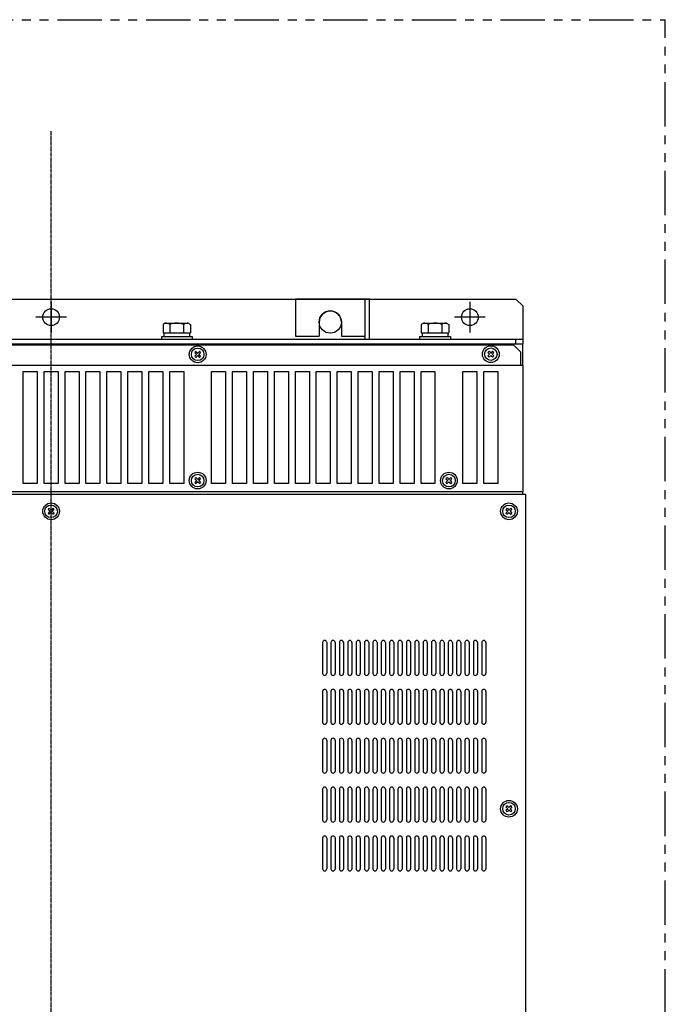
# Model space of a CAD drawing. Units: millimetres. Extents: x 925 to 2488, y 750 to 2163.
# Drawn here: x 1342 to 1805, y 1458 to 2163 of the extents above; entities that cross this region are included whole.
import ezdxf

# ---------------------------------------------------------------- set-up
doc = ezdxf.new("R2010")
doc.units = ezdxf.units.MM
doc.linetypes.add('CENTER', pattern=[0.6, 0.375, -0.075, 0.075, -0.075])
doc.linetypes.add('PHANTOM', pattern=[63.5, 31.75, -6.35, 6.35, -6.35, 6.35, -6.35])
for name, color, linetype in [('10', 4, 'Continuous'), ('16', 4, 'CENTER'), ('18', 1, 'PHANTOM')]:
    doc.layers.add(name, color=color, linetype=linetype)

msp = doc.modelspace()

# ---------------------------------------------------------------- linework, layer by layer
at = {"layer": '10'}
for p, q in [((1031.99, 1963.04), (1697.99, 1963.04)), ((1364.99, 1961.04), (1364.99, 1939.04)), ((1593.19, 1963.04), (1539.99, 1963.04)), ((1539.99, 1963.04), (1539.99, 1936.54)), ((1589.99, 1934.24), (1589.99, 1963.04)), ((1593.19, 1934.24), (1593.19, 1963.04)), ((1664.99, 1961.04), (1664.99, 1939.04)), ((1697.99, 1963.04), (1702.99, 1958.04)), ((1702.99, 1958.04), (1702.99, 1931.04)), ((1375.99, 1950.04), (1353.99, 1950.04)), ((1556.99, 1946.54), (1556.99, 1936.54)), ((1572.99, 1946.54), (1572.99, 1936.54)), ((1675.99, 1950.04), (1653.99, 1950.04)), ((1446.74, 1945.74), (1445.18, 1944.83)), ((1445.18, 1944.83), (1445.18, 1938.74)), ((1446.74, 1945.74), (1463.24, 1945.74)), ((1450.08, 1944.83), (1450.08, 1938.74)), ((1459.9, 1944.83), (1459.9, 1938.74)), ((1463.24, 1945.74), (1464.81, 1944.83)), ((1464.81, 1944.83), (1464.81, 1938.74)), ((1631.74, 1945.74), (1630.18, 1944.83)), ((1630.18, 1944.83), (1630.18, 1938.74)), ((1631.74, 1945.74), (1648.24, 1945.74)), ((1635.08, 1944.83), (1635.08, 1938.74)), ((1644.9, 1944.83), (1644.9, 1938.74)), ((1648.24, 1945.74), (1649.81, 1944.83)), ((1649.81, 1944.83), (1649.81, 1938.74)), ((1026.99, 1934.24), (1702.99, 1934.24)), ((1443.99, 1936.24), (1465.99, 1936.24)), ((1443.99, 1936.24), (1443.99, 1934.24)), ((1443.99, 1934.24), (1465.99, 1934.24)), ((1445.18, 1938.74), (1464.81, 1938.74)), ((1445.79, 1938.74), (1445.79, 1936.24)), ((1464.19, 1938.74), (1464.19, 1936.24)), ((1465.99, 1936.24), (1465.99, 1934.24)), ((1539.99, 1936.54), (1556.99, 1936.54)), ((1572.99, 1936.54), (1589.99, 1936.54)), ((1589.99, 1934.24), (1593.19, 1934.24)), ((1628.99, 1936.24), (1650.99, 1936.24)), ((1628.99, 1936.24), (1628.99, 1934.24)), ((1628.99, 1934.24), (1650.99, 1934.24)), ((1630.18, 1938.74), (1649.81, 1938.74)), ((1630.79, 1938.74), (1630.79, 1936.24)), ((1649.19, 1938.74), (1649.19, 1936.24)), ((1650.99, 1936.24), (1650.99, 1934.24)), ((1697.99, 1931.04), (1697.99, 1934.14)), ((1026.99, 1931.04), (1702.99, 1931.04)), ((1026.99, 1931.04), (1702.99, 1931.04)), ((1028.59, 1931.04), (1701.39, 1931.04)), ((1696.39, 1930.04), (1033.59, 1930.04)), ((1040.59, 1931.04), (1689.39, 1931.04)), ((1467.85, 1924.7), (1469.14, 1923.41)), ((1468.7, 1925.55), (1469.99, 1924.26)), ((1471.28, 1925.55), (1469.99, 1924.26)), ((1472.13, 1924.7), (1470.84, 1923.41)), ((1677.85, 1924.83), (1679.14, 1923.54)), ((1678.7, 1925.68), (1679.99, 1924.38)), ((1681.28, 1925.68), (1679.99, 1924.38)), ((1682.13, 1924.83), (1680.84, 1923.54)), ((1696.39, 1930.04), (1701.39, 1925.04)), ((1701.39, 1915.54), (1701.39, 1925.04)), ((1702.99, 1915.54), (1702.99, 1931.04)), ((1469.14, 1923.41), (1467.85, 1922.12)), ((1469.99, 1922.56), (1468.7, 1921.27)), ((1469.99, 1922.56), (1471.28, 1921.27)), ((1470.84, 1923.41), (1472.13, 1922.12)), ((1679.14, 1923.54), (1677.85, 1922.24)), ((1679.99, 1922.69), (1678.7, 1921.4)), ((1679.99, 1922.69), (1681.28, 1921.4)), ((1680.84, 1923.54), (1682.13, 1922.24)), ((1702.99, 1915.54), (1026.99, 1915.54)), ((1344.99, 1831.04), (1344.99, 1911.04)), ((1344.99, 1911.04), (1354.99, 1911.04)), ((1354.99, 1911.04), (1354.99, 1831.04)), ((1359.99, 1831.04), (1359.99, 1911.04)), ((1359.99, 1911.04), (1369.99, 1911.04)), ((1369.99, 1911.04), (1369.99, 1831.04)), ((1374.99, 1831.04), (1374.99, 1911.04)), ((1374.99, 1911.04), (1384.99, 1911.04)), ((1384.99, 1911.04), (1384.99, 1831.04)), ((1389.99, 1831.04), (1389.99, 1911.04)), ((1389.99, 1911.04), (1399.99, 1911.04)), ((1399.99, 1911.04), (1399.99, 1831.04)), ((1404.99, 1831.04), (1404.99, 1911.04)), ((1404.99, 1911.04), (1414.99, 1911.04)), ((1414.99, 1911.04), (1414.99, 1831.04)), ((1419.99, 1831.04), (1419.99, 1911.04)), ((1419.99, 1911.04), (1429.99, 1911.04)), ((1429.99, 1911.04), (1429.99, 1831.04)), ((1434.99, 1831.04), (1434.99, 1911.04)), ((1434.99, 1911.04), (1444.99, 1911.04)), ((1444.99, 1911.04), (1444.99, 1831.04)), ((1449.99, 1831.04), (1449.99, 1911.04)), ((1449.99, 1911.04), (1459.99, 1911.04)), ((1459.99, 1911.04), (1459.99, 1831.04)), ((1479.99, 1831.04), (1479.99, 1911.04)), ((1479.99, 1911.04), (1489.99, 1911.04)), ((1489.99, 1911.04), (1489.99, 1831.04)), ((1494.99, 1831.04), (1494.99, 1911.04)), ((1494.99, 1911.04), (1504.99, 1911.04)), ((1504.99, 1911.04), (1504.99, 1831.04)), ((1509.99, 1831.04), (1509.99, 1911.04)), ((1509.99, 1911.04), (1519.99, 1911.04)), ((1519.99, 1911.04), (1519.99, 1831.04)), ((1524.99, 1831.04), (1524.99, 1911.04)), ((1524.99, 1911.04), (1534.99, 1911.04)), ((1534.99, 1911.04), (1534.99, 1831.04)), ((1539.99, 1831.04), (1539.99, 1911.04)), ((1539.99, 1911.04), (1549.99, 1911.04)), ((1549.99, 1911.04), (1549.99, 1831.04)), ((1554.99, 1911.04), (1564.99, 1911.04)), ((1554.99, 1831.04), (1554.99, 1911.04)), ((1564.99, 1911.04), (1564.99, 1831.04)), ((1569.99, 1831.04), (1569.99, 1911.04)), ((1569.99, 1911.04), (1579.99, 1911.04)), ((1579.99, 1911.04), (1579.99, 1831.04)), ((1584.99, 1831.04), (1584.99, 1911.04)), ((1584.99, 1911.04), (1594.99, 1911.04)), ((1594.99, 1911.04), (1594.99, 1831.04)), ((1599.99, 1831.04), (1599.99, 1911.04)), ((1599.99, 1911.04), (1609.99, 1911.04)), ((1609.99, 1911.04), (1609.99, 1831.04)), ((1614.99, 1831.04), (1614.99, 1911.04)), ((1614.99, 1911.04), (1624.99, 1911.04)), ((1624.99, 1911.04), (1624.99, 1831.04)), ((1629.99, 1831.04), (1629.99, 1911.04)), ((1629.99, 1911.04), (1639.99, 1911.04)), ((1639.99, 1911.04), (1639.99, 1831.04)), ((1659.99, 1831.04), (1659.99, 1911.04)), ((1659.99, 1911.04), (1669.99, 1911.04)), ((1669.99, 1911.04), (1669.99, 1831.04)), ((1674.99, 1831.04), (1674.99, 1911.04)), ((1674.99, 1911.04), (1684.99, 1911.04)), ((1684.99, 1911.04), (1684.99, 1831.04)), ((1702.99, 1915.54), (1702.99, 1825.04)), ((1467.85, 1834.33), (1469.14, 1833.04)), ((1469.14, 1833.04), (1467.85, 1831.74)), ((1468.7, 1835.18), (1469.99, 1833.88)), ((1471.28, 1835.18), (1469.99, 1833.88)), ((1472.13, 1834.33), (1470.84, 1833.04)), ((1470.84, 1833.04), (1472.13, 1831.74)), ((1647.85, 1834.33), (1649.14, 1833.04)), ((1649.14, 1833.04), (1647.85, 1831.74)), ((1648.7, 1835.18), (1649.99, 1833.88)), ((1651.28, 1835.18), (1649.99, 1833.88)), ((1652.13, 1834.33), (1650.84, 1833.04)), ((1650.84, 1833.04), (1652.13, 1831.74)), ((1354.99, 1831.04), (1344.99, 1831.04)), ((1369.99, 1831.04), (1359.99, 1831.04)), ((1384.99, 1831.04), (1374.99, 1831.04)), ((1399.99, 1831.04), (1389.99, 1831.04)), ((1414.99, 1831.04), (1404.99, 1831.04)), ((1429.99, 1831.04), (1419.99, 1831.04)), ((1444.99, 1831.04), (1434.99, 1831.04)), ((1459.99, 1831.04), (1449.99, 1831.04)), ((1469.99, 1832.19), (1468.7, 1830.9)), ((1469.99, 1832.19), (1471.28, 1830.9)), ((1489.99, 1831.04), (1479.99, 1831.04)), ((1504.99, 1831.04), (1494.99, 1831.04)), ((1519.99, 1831.04), (1509.99, 1831.04)), ((1534.99, 1831.04), (1524.99, 1831.04)), ((1549.99, 1831.04), (1539.99, 1831.04)), ((1564.99, 1831.04), (1554.99, 1831.04)), ((1579.99, 1831.04), (1569.99, 1831.04)), ((1594.99, 1831.04), (1584.99, 1831.04)), ((1609.99, 1831.04), (1599.99, 1831.04)), ((1624.99, 1831.04), (1614.99, 1831.04)), ((1639.99, 1831.04), (1629.99, 1831.04)), ((1649.99, 1832.19), (1648.7, 1830.9)), ((1649.99, 1832.19), (1651.28, 1830.9)), ((1669.99, 1831.04), (1659.99, 1831.04)), ((1684.99, 1831.04), (1674.99, 1831.04)), ((1704.99, 1823.04), (1024.99, 1823.04)), ((1702.99, 1825.04), (1026.99, 1825.04)), ((1702.99, 1823.04), (1702.99, 1825.04)), ((1704.99, 1375.04), (1704.99, 1823.04)), ((1362.85, 1812.33), (1364.14, 1811.04)), ((1363.7, 1813.18), (1364.99, 1811.88)), ((1366.28, 1813.18), (1364.99, 1811.88)), ((1367.13, 1812.33), (1365.84, 1811.04)), ((1690.85, 1812.33), (1692.14, 1811.04)), ((1691.7, 1813.18), (1692.99, 1811.88)), ((1694.28, 1813.18), (1692.99, 1811.88)), ((1695.13, 1812.33), (1693.84, 1811.04)), ((1364.14, 1811.04), (1362.85, 1809.74)), ((1364.99, 1810.19), (1363.7, 1808.9)), ((1364.99, 1810.19), (1366.28, 1808.9)), ((1365.84, 1811.04), (1367.13, 1809.74)), ((1692.14, 1811.04), (1690.85, 1809.74)), ((1692.99, 1810.19), (1691.7, 1808.9)), ((1692.99, 1810.19), (1694.28, 1808.9)), ((1693.84, 1811.04), (1695.13, 1809.74)), ((1559.49, 1717.04), (1559.49, 1695.04)), ((1559.49, 1717.04), (1559.49, 1695.04)), ((1562.49, 1717.04), (1562.49, 1695.04)), ((1562.49, 1717.04), (1562.49, 1695.04)), ((1565.49, 1717.04), (1565.49, 1695.04)), ((1565.49, 1717.04), (1565.49, 1695.04)), ((1568.49, 1717.04), (1568.49, 1695.04)), ((1568.49, 1717.04), (1568.49, 1695.04)), ((1571.49, 1717.04), (1571.49, 1695.04)), ((1571.49, 1717.04), (1571.49, 1695.04)), ((1574.49, 1717.04), (1574.49, 1695.04)), ((1574.49, 1717.04), (1574.49, 1695.04)), ((1577.49, 1717.04), (1577.49, 1695.04)), ((1577.49, 1717.04), (1577.49, 1695.04)), ((1580.49, 1717.04), (1580.49, 1695.04)), ((1580.49, 1717.04), (1580.49, 1695.04)), ((1583.49, 1717.04), (1583.49, 1695.04)), ((1583.49, 1717.04), (1583.49, 1695.04)), ((1586.49, 1717.04), (1586.49, 1695.04)), ((1586.49, 1717.04), (1586.49, 1695.04)), ((1589.49, 1717.04), (1589.49, 1695.04)), ((1589.49, 1717.04), (1589.49, 1695.04)), ((1592.49, 1717.04), (1592.49, 1695.04)), ((1592.49, 1717.04), (1592.49, 1695.04)), ((1595.49, 1717.04), (1595.49, 1695.04)), ((1595.49, 1717.04), (1595.49, 1695.04)), ((1598.49, 1717.04), (1598.49, 1695.04)), ((1598.49, 1717.04), (1598.49, 1695.04)), ((1601.49, 1717.04), (1601.49, 1695.04)), ((1601.49, 1717.04), (1601.49, 1695.04)), ((1604.49, 1717.04), (1604.49, 1695.04)), ((1604.49, 1717.04), (1604.49, 1695.04)), ((1607.49, 1717.04), (1607.49, 1695.04)), ((1607.49, 1717.04), (1607.49, 1695.04)), ((1610.49, 1717.04), (1610.49, 1695.04)), ((1610.49, 1717.04), (1610.49, 1695.04)), ((1613.49, 1717.04), (1613.49, 1695.04)), ((1613.49, 1717.04), (1613.49, 1695.04)), ((1616.49, 1717.04), (1616.49, 1695.04)), ((1616.49, 1717.04), (1616.49, 1695.04)), ((1619.49, 1717.04), (1619.49, 1695.04)), ((1619.49, 1717.04), (1619.49, 1695.04)), ((1622.49, 1717.04), (1622.49, 1695.04)), ((1622.49, 1717.04), (1622.49, 1695.04)), ((1625.49, 1717.04), (1625.49, 1695.04)), ((1625.49, 1717.04), (1625.49, 1695.04)), ((1628.49, 1717.04), (1628.49, 1695.04)), ((1628.49, 1717.04), (1628.49, 1695.04)), ((1631.49, 1717.04), (1631.49, 1695.04)), ((1631.49, 1717.04), (1631.49, 1695.04)), ((1634.49, 1717.04), (1634.49, 1695.04)), ((1634.49, 1717.04), (1634.49, 1695.04)), ((1637.49, 1717.04), (1637.49, 1695.04)), ((1637.49, 1717.04), (1637.49, 1695.04)), ((1640.49, 1717.04), (1640.49, 1695.04)), ((1640.49, 1717.04), (1640.49, 1695.04)), ((1643.49, 1717.04), (1643.49, 1695.04)), ((1643.49, 1717.04), (1643.49, 1695.04)), ((1646.49, 1717.04), (1646.49, 1695.04)), ((1646.49, 1717.04), (1646.49, 1695.04)), ((1649.49, 1717.04), (1649.49, 1695.04)), ((1649.49, 1717.04), (1649.49, 1695.04)), ((1652.49, 1717.04), (1652.49, 1695.04)), ((1652.49, 1717.04), (1652.49, 1695.04)), ((1655.49, 1717.04), (1655.49, 1695.04)), ((1655.49, 1717.04), (1655.49, 1695.04)), ((1658.49, 1717.04), (1658.49, 1695.04)), ((1658.49, 1717.04), (1658.49, 1695.04)), ((1661.49, 1717.04), (1661.49, 1695.04)), ((1661.49, 1717.04), (1661.49, 1695.04)), ((1664.49, 1717.04), (1664.49, 1695.04)), ((1664.49, 1717.04), (1664.49, 1695.04)), ((1667.49, 1717.04), (1667.49, 1695.04)), ((1667.49, 1717.04), (1667.49, 1695.04)), ((1670.49, 1717.04), (1670.49, 1695.04)), ((1670.49, 1717.04), (1670.49, 1695.04)), ((1673.49, 1717.04), (1673.49, 1695.04)), ((1673.49, 1717.04), (1673.49, 1695.04)), ((1676.49, 1717.04), (1676.49, 1695.04)), ((1676.49, 1717.04), (1676.49, 1695.04)), ((1559.49, 1682.04), (1559.49, 1660.04)), ((1559.49, 1682.04), (1559.49, 1660.04)), ((1562.49, 1682.04), (1562.49, 1660.04)), ((1562.49, 1682.04), (1562.49, 1660.04)), ((1565.49, 1682.04), (1565.49, 1660.04)), ((1565.49, 1682.04), (1565.49, 1660.04)), ((1568.49, 1682.04), (1568.49, 1660.04)), ((1568.49, 1682.04), (1568.49, 1660.04)), ((1571.49, 1682.04), (1571.49, 1660.04)), ((1571.49, 1682.04), (1571.49, 1660.04)), ((1574.49, 1682.04), (1574.49, 1660.04)), ((1574.49, 1682.04), (1574.49, 1660.04)), ((1577.49, 1682.04), (1577.49, 1660.04)), ((1577.49, 1682.04), (1577.49, 1660.04)), ((1580.49, 1682.04), (1580.49, 1660.04)), ((1580.49, 1682.04), (1580.49, 1660.04)), ((1583.49, 1682.04), (1583.49, 1660.04)), ((1583.49, 1682.04), (1583.49, 1660.04)), ((1586.49, 1682.04), (1586.49, 1660.04)), ((1586.49, 1682.04), (1586.49, 1660.04)), ((1589.49, 1682.04), (1589.49, 1660.04)), ((1589.49, 1682.04), (1589.49, 1660.04)), ((1592.49, 1682.04), (1592.49, 1660.04)), ((1592.49, 1682.04), (1592.49, 1660.04)), ((1595.49, 1682.04), (1595.49, 1660.04)), ((1595.49, 1682.04), (1595.49, 1660.04)), ((1598.49, 1682.04), (1598.49, 1660.04)), ((1598.49, 1682.04), (1598.49, 1660.04)), ((1601.49, 1682.04), (1601.49, 1660.04)), ((1601.49, 1682.04), (1601.49, 1660.04)), ((1604.49, 1682.04), (1604.49, 1660.04)), ((1604.49, 1682.04), (1604.49, 1660.04)), ((1607.49, 1682.04), (1607.49, 1660.04)), ((1607.49, 1682.04), (1607.49, 1660.04)), ((1610.49, 1682.04), (1610.49, 1660.04)), ((1610.49, 1682.04), (1610.49, 1660.04)), ((1613.49, 1682.04), (1613.49, 1660.04)), ((1613.49, 1682.04), (1613.49, 1660.04)), ((1616.49, 1682.04), (1616.49, 1660.04)), ((1616.49, 1682.04), (1616.49, 1660.04)), ((1619.49, 1682.04), (1619.49, 1660.04)), ((1619.49, 1682.04), (1619.49, 1660.04)), ((1622.49, 1682.04), (1622.49, 1660.04)), ((1622.49, 1682.04), (1622.49, 1660.04)), ((1625.49, 1682.04), (1625.49, 1660.04)), ((1625.49, 1682.04), (1625.49, 1660.04)), ((1628.49, 1682.04), (1628.49, 1660.04)), ((1628.49, 1682.04), (1628.49, 1660.04)), ((1631.49, 1682.04), (1631.49, 1660.04)), ((1631.49, 1682.04), (1631.49, 1660.04)), ((1634.49, 1682.04), (1634.49, 1660.04)), ((1634.49, 1682.04), (1634.49, 1660.04)), ((1637.49, 1682.04), (1637.49, 1660.04)), ((1637.49, 1682.04), (1637.49, 1660.04)), ((1640.49, 1682.04), (1640.49, 1660.04)), ((1640.49, 1682.04), (1640.49, 1660.04)), ((1643.49, 1682.04), (1643.49, 1660.04)), ((1643.49, 1682.04), (1643.49, 1660.04)), ((1646.49, 1682.04), (1646.49, 1660.04)), ((1646.49, 1682.04), (1646.49, 1660.04)), ((1649.49, 1682.04), (1649.49, 1660.04)), ((1649.49, 1682.04), (1649.49, 1660.04)), ((1652.49, 1682.04), (1652.49, 1660.04)), ((1652.49, 1682.04), (1652.49, 1660.04)), ((1655.49, 1682.04), (1655.49, 1660.04)), ((1655.49, 1682.04), (1655.49, 1660.04)), ((1658.49, 1682.04), (1658.49, 1660.04)), ((1658.49, 1682.04), (1658.49, 1660.04)), ((1661.49, 1682.04), (1661.49, 1660.04)), ((1661.49, 1682.04), (1661.49, 1660.04)), ((1664.49, 1682.04), (1664.49, 1660.04)), ((1664.49, 1682.04), (1664.49, 1660.04)), ((1667.49, 1682.04), (1667.49, 1660.04)), ((1667.49, 1682.04), (1667.49, 1660.04)), ((1670.49, 1682.04), (1670.49, 1660.04)), ((1670.49, 1682.04), (1670.49, 1660.04)), ((1673.49, 1682.04), (1673.49, 1660.04)), ((1673.49, 1682.04), (1673.49, 1660.04)), ((1676.49, 1682.04), (1676.49, 1660.04)), ((1676.49, 1682.04), (1676.49, 1660.04)), ((1559.49, 1647.04), (1559.49, 1625.04)), ((1559.49, 1647.04), (1559.49, 1625.04)), ((1562.49, 1647.04), (1562.49, 1625.04)), ((1562.49, 1647.04), (1562.49, 1625.04)), ((1565.49, 1647.04), (1565.49, 1625.04)), ((1565.49, 1647.04), (1565.49, 1625.04)), ((1568.49, 1647.04), (1568.49, 1625.04)), ((1568.49, 1647.04), (1568.49, 1625.04)), ((1571.49, 1647.04), (1571.49, 1625.04)), ((1571.49, 1647.04), (1571.49, 1625.04)), ((1574.49, 1647.04), (1574.49, 1625.04)), ((1574.49, 1647.04), (1574.49, 1625.04)), ((1577.49, 1647.04), (1577.49, 1625.04)), ((1577.49, 1647.04), (1577.49, 1625.04)), ((1580.49, 1647.04), (1580.49, 1625.04)), ((1580.49, 1647.04), (1580.49, 1625.04)), ((1583.49, 1647.04), (1583.49, 1625.04)), ((1583.49, 1647.04), (1583.49, 1625.04)), ((1586.49, 1647.04), (1586.49, 1625.04)), ((1586.49, 1647.04), (1586.49, 1625.04)), ((1589.49, 1647.04), (1589.49, 1625.04)), ((1589.49, 1647.04), (1589.49, 1625.04)), ((1592.49, 1647.04), (1592.49, 1625.04)), ((1592.49, 1647.04), (1592.49, 1625.04)), ((1595.49, 1647.04), (1595.49, 1625.04)), ((1595.49, 1647.04), (1595.49, 1625.04)), ((1598.49, 1647.04), (1598.49, 1625.04)), ((1598.49, 1647.04), (1598.49, 1625.04)), ((1601.49, 1647.04), (1601.49, 1625.04)), ((1601.49, 1647.04), (1601.49, 1625.04)), ((1604.49, 1647.04), (1604.49, 1625.04)), ((1604.49, 1647.04), (1604.49, 1625.04)), ((1607.49, 1647.04), (1607.49, 1625.04)), ((1607.49, 1647.04), (1607.49, 1625.04)), ((1610.49, 1647.04), (1610.49, 1625.04)), ((1610.49, 1647.04), (1610.49, 1625.04)), ((1613.49, 1647.04), (1613.49, 1625.04)), ((1613.49, 1647.04), (1613.49, 1625.04)), ((1616.49, 1647.04), (1616.49, 1625.04)), ((1616.49, 1647.04), (1616.49, 1625.04)), ((1619.49, 1647.04), (1619.49, 1625.04)), ((1619.49, 1647.04), (1619.49, 1625.04)), ((1622.49, 1647.04), (1622.49, 1625.04)), ((1622.49, 1647.04), (1622.49, 1625.04)), ((1625.49, 1647.04), (1625.49, 1625.04)), ((1625.49, 1647.04), (1625.49, 1625.04)), ((1628.49, 1647.04), (1628.49, 1625.04)), ((1628.49, 1647.04), (1628.49, 1625.04)), ((1631.49, 1647.04), (1631.49, 1625.04)), ((1631.49, 1647.04), (1631.49, 1625.04)), ((1634.49, 1647.04), (1634.49, 1625.04)), ((1634.49, 1647.04), (1634.49, 1625.04)), ((1637.49, 1647.04), (1637.49, 1625.04)), ((1637.49, 1647.04), (1637.49, 1625.04)), ((1640.49, 1647.04), (1640.49, 1625.04)), ((1640.49, 1647.04), (1640.49, 1625.04)), ((1643.49, 1647.04), (1643.49, 1625.04)), ((1643.49, 1647.04), (1643.49, 1625.04)), ((1646.49, 1647.04), (1646.49, 1625.04)), ((1646.49, 1647.04), (1646.49, 1625.04)), ((1649.49, 1647.04), (1649.49, 1625.04)), ((1649.49, 1647.04), (1649.49, 1625.04)), ((1652.49, 1647.04), (1652.49, 1625.04)), ((1652.49, 1647.04), (1652.49, 1625.04)), ((1655.49, 1647.04), (1655.49, 1625.04)), ((1655.49, 1647.04), (1655.49, 1625.04)), ((1658.49, 1647.04), (1658.49, 1625.04)), ((1658.49, 1647.04), (1658.49, 1625.04)), ((1661.49, 1647.04), (1661.49, 1625.04)), ((1661.49, 1647.04), (1661.49, 1625.04)), ((1664.49, 1647.04), (1664.49, 1625.04)), ((1664.49, 1647.04), (1664.49, 1625.04)), ((1667.49, 1647.04), (1667.49, 1625.04)), ((1667.49, 1647.04), (1667.49, 1625.04)), ((1670.49, 1647.04), (1670.49, 1625.04)), ((1670.49, 1647.04), (1670.49, 1625.04)), ((1673.49, 1647.04), (1673.49, 1625.04)), ((1673.49, 1647.04), (1673.49, 1625.04)), ((1676.49, 1647.04), (1676.49, 1625.04)), ((1676.49, 1647.04), (1676.49, 1625.04)), ((1559.49, 1612.04), (1559.49, 1590.04)), ((1559.49, 1612.04), (1559.49, 1590.04)), ((1562.49, 1612.04), (1562.49, 1590.04)), ((1562.49, 1612.04), (1562.49, 1590.04)), ((1565.49, 1612.04), (1565.49, 1590.04)), ((1565.49, 1612.04), (1565.49, 1590.04)), ((1568.49, 1612.04), (1568.49, 1590.04)), ((1568.49, 1612.04), (1568.49, 1590.04)), ((1571.49, 1612.04), (1571.49, 1590.04)), ((1571.49, 1612.04), (1571.49, 1590.04)), ((1574.49, 1612.04), (1574.49, 1590.04)), ((1574.49, 1612.04), (1574.49, 1590.04)), ((1577.49, 1612.04), (1577.49, 1590.04)), ((1577.49, 1612.04), (1577.49, 1590.04)), ((1580.49, 1612.04), (1580.49, 1590.04)), ((1580.49, 1612.04), (1580.49, 1590.04)), ((1583.49, 1612.04), (1583.49, 1590.04)), ((1583.49, 1612.04), (1583.49, 1590.04)), ((1586.49, 1612.04), (1586.49, 1590.04)), ((1586.49, 1612.04), (1586.49, 1590.04)), ((1589.49, 1612.04), (1589.49, 1590.04)), ((1589.49, 1612.04), (1589.49, 1590.04)), ((1592.49, 1612.04), (1592.49, 1590.04)), ((1592.49, 1612.04), (1592.49, 1590.04)), ((1595.49, 1612.04), (1595.49, 1590.04)), ((1595.49, 1612.04), (1595.49, 1590.04)), ((1598.49, 1612.04), (1598.49, 1590.04)), ((1598.49, 1612.04), (1598.49, 1590.04)), ((1601.49, 1612.04), (1601.49, 1590.04)), ((1601.49, 1612.04), (1601.49, 1590.04)), ((1604.49, 1612.04), (1604.49, 1590.04)), ((1604.49, 1612.04), (1604.49, 1590.04)), ((1607.49, 1612.04), (1607.49, 1590.04)), ((1607.49, 1612.04), (1607.49, 1590.04)), ((1610.49, 1612.04), (1610.49, 1590.04)), ((1610.49, 1612.04), (1610.49, 1590.04)), ((1613.49, 1612.04), (1613.49, 1590.04)), ((1613.49, 1612.04), (1613.49, 1590.04)), ((1616.49, 1612.04), (1616.49, 1590.04)), ((1616.49, 1612.04), (1616.49, 1590.04)), ((1619.49, 1612.04), (1619.49, 1590.04)), ((1619.49, 1612.04), (1619.49, 1590.04)), ((1622.49, 1612.04), (1622.49, 1590.04)), ((1622.49, 1612.04), (1622.49, 1590.04)), ((1625.49, 1612.04), (1625.49, 1590.04)), ((1625.49, 1612.04), (1625.49, 1590.04)), ((1628.49, 1612.04), (1628.49, 1590.04)), ((1628.49, 1612.04), (1628.49, 1590.04)), ((1631.49, 1612.04), (1631.49, 1590.04)), ((1631.49, 1612.04), (1631.49, 1590.04)), ((1634.49, 1612.04), (1634.49, 1590.04)), ((1634.49, 1612.04), (1634.49, 1590.04)), ((1637.49, 1612.04), (1637.49, 1590.04)), ((1637.49, 1612.04), (1637.49, 1590.04)), ((1640.49, 1612.04), (1640.49, 1590.04)), ((1640.49, 1612.04), (1640.49, 1590.04)), ((1643.49, 1612.04), (1643.49, 1590.04)), ((1643.49, 1612.04), (1643.49, 1590.04)), ((1646.49, 1612.04), (1646.49, 1590.04)), ((1646.49, 1612.04), (1646.49, 1590.04)), ((1649.49, 1612.04), (1649.49, 1590.04)), ((1649.49, 1612.04), (1649.49, 1590.04)), ((1652.49, 1612.04), (1652.49, 1590.04)), ((1652.49, 1612.04), (1652.49, 1590.04)), ((1655.49, 1612.04), (1655.49, 1590.04)), ((1655.49, 1612.04), (1655.49, 1590.04)), ((1658.49, 1612.04), (1658.49, 1590.04)), ((1658.49, 1612.04), (1658.49, 1590.04)), ((1661.49, 1612.04), (1661.49, 1590.04)), ((1661.49, 1612.04), (1661.49, 1590.04)), ((1664.49, 1612.04), (1664.49, 1590.04)), ((1664.49, 1612.04), (1664.49, 1590.04)), ((1667.49, 1612.04), (1667.49, 1590.04)), ((1667.49, 1612.04), (1667.49, 1590.04)), ((1670.49, 1612.04), (1670.49, 1590.04)), ((1670.49, 1612.04), (1670.49, 1590.04)), ((1673.49, 1612.04), (1673.49, 1590.04)), ((1673.49, 1612.04), (1673.49, 1590.04)), ((1676.49, 1612.04), (1676.49, 1590.04)), ((1676.49, 1612.04), (1676.49, 1590.04)), ((1690.85, 1599.33), (1692.14, 1598.04)), ((1692.14, 1598.04), (1690.85, 1596.74)), ((1691.7, 1600.18), (1692.99, 1598.88)), ((1692.99, 1597.19), (1691.7, 1595.9)), ((1694.28, 1600.18), (1692.99, 1598.88)), ((1692.99, 1597.19), (1694.28, 1595.9)), ((1695.13, 1599.33), (1693.84, 1598.04)), ((1693.84, 1598.04), (1695.13, 1596.74)), ((1559.49, 1577.04), (1559.49, 1555.04)), ((1559.49, 1577.04), (1559.49, 1555.04)), ((1562.49, 1577.04), (1562.49, 1555.04)), ((1562.49, 1577.04), (1562.49, 1555.04)), ((1565.49, 1577.04), (1565.49, 1555.04)), ((1565.49, 1577.04), (1565.49, 1555.04)), ((1568.49, 1577.04), (1568.49, 1555.04)), ((1568.49, 1577.04), (1568.49, 1555.04)), ((1571.49, 1577.04), (1571.49, 1555.04)), ((1571.49, 1577.04), (1571.49, 1555.04)), ((1574.49, 1577.04), (1574.49, 1555.04)), ((1574.49, 1577.04), (1574.49, 1555.04)), ((1577.49, 1577.04), (1577.49, 1555.04)), ((1577.49, 1577.04), (1577.49, 1555.04)), ((1580.49, 1577.04), (1580.49, 1555.04)), ((1580.49, 1577.04), (1580.49, 1555.04)), ((1583.49, 1577.04), (1583.49, 1555.04)), ((1583.49, 1577.04), (1583.49, 1555.04)), ((1586.49, 1577.04), (1586.49, 1555.04)), ((1586.49, 1577.04), (1586.49, 1555.04)), ((1589.49, 1577.04), (1589.49, 1555.04)), ((1589.49, 1577.04), (1589.49, 1555.04)), ((1592.49, 1577.04), (1592.49, 1555.04)), ((1592.49, 1577.04), (1592.49, 1555.04)), ((1595.49, 1577.04), (1595.49, 1555.04)), ((1595.49, 1577.04), (1595.49, 1555.04)), ((1598.49, 1577.04), (1598.49, 1555.04)), ((1598.49, 1577.04), (1598.49, 1555.04)), ((1601.49, 1577.04), (1601.49, 1555.04)), ((1601.49, 1577.04), (1601.49, 1555.04)), ((1604.49, 1577.04), (1604.49, 1555.04)), ((1604.49, 1577.04), (1604.49, 1555.04)), ((1607.49, 1577.04), (1607.49, 1555.04)), ((1607.49, 1577.04), (1607.49, 1555.04)), ((1610.49, 1577.04), (1610.49, 1555.04)), ((1610.49, 1577.04), (1610.49, 1555.04)), ((1613.49, 1577.04), (1613.49, 1555.04)), ((1613.49, 1577.04), (1613.49, 1555.04)), ((1616.49, 1577.04), (1616.49, 1555.04)), ((1616.49, 1577.04), (1616.49, 1555.04)), ((1619.49, 1577.04), (1619.49, 1555.04)), ((1619.49, 1577.04), (1619.49, 1555.04)), ((1622.49, 1577.04), (1622.49, 1555.04)), ((1622.49, 1577.04), (1622.49, 1555.04)), ((1625.49, 1577.04), (1625.49, 1555.04)), ((1625.49, 1577.04), (1625.49, 1555.04)), ((1628.49, 1577.04), (1628.49, 1555.04)), ((1628.49, 1577.04), (1628.49, 1555.04)), ((1631.49, 1577.04), (1631.49, 1555.04)), ((1631.49, 1577.04), (1631.49, 1555.04)), ((1634.49, 1577.04), (1634.49, 1555.04)), ((1634.49, 1577.04), (1634.49, 1555.04)), ((1637.49, 1577.04), (1637.49, 1555.04)), ((1637.49, 1577.04), (1637.49, 1555.04)), ((1640.49, 1577.04), (1640.49, 1555.04)), ((1640.49, 1577.04), (1640.49, 1555.04)), ((1643.49, 1577.04), (1643.49, 1555.04)), ((1643.49, 1577.04), (1643.49, 1555.04)), ((1646.49, 1577.04), (1646.49, 1555.04)), ((1646.49, 1577.04), (1646.49, 1555.04)), ((1649.49, 1577.04), (1649.49, 1555.04)), ((1649.49, 1577.04), (1649.49, 1555.04)), ((1652.49, 1577.04), (1652.49, 1555.04)), ((1652.49, 1577.04), (1652.49, 1555.04)), ((1655.49, 1577.04), (1655.49, 1555.04)), ((1655.49, 1577.04), (1655.49, 1555.04)), ((1658.49, 1577.04), (1658.49, 1555.04)), ((1658.49, 1577.04), (1658.49, 1555.04)), ((1661.49, 1577.04), (1661.49, 1555.04)), ((1661.49, 1577.04), (1661.49, 1555.04)), ((1664.49, 1577.04), (1664.49, 1555.04)), ((1664.49, 1577.04), (1664.49, 1555.04)), ((1667.49, 1577.04), (1667.49, 1555.04)), ((1667.49, 1577.04), (1667.49, 1555.04)), ((1670.49, 1577.04), (1670.49, 1555.04)), ((1670.49, 1577.04), (1670.49, 1555.04)), ((1673.49, 1577.04), (1673.49, 1555.04)), ((1673.49, 1577.04), (1673.49, 1555.04)), ((1676.49, 1577.04), (1676.49, 1555.04)), ((1676.49, 1577.04), (1676.49, 1555.04))]:
    msp.add_line(p, q, dxfattribs=at)
for centre, radius in [((1364.99, 1950.04), 6), ((1564.99, 1946.54), 8), ((1664.99, 1950.04), 6), ((1469.99, 1923.41), 6), ((1469.99, 1923.41), 4.5), ((1679.99, 1923.54), 6), ((1679.99, 1923.54), 4.5), ((1469.99, 1833.04), 6), ((1469.99, 1833.04), 4.5), ((1649.99, 1833.04), 6), ((1649.99, 1833.04), 4.5), ((1364.99, 1811.04), 6), ((1364.99, 1811.04), 4.5), ((1692.99, 1811.04), 6), ((1692.99, 1811.04), 4.5), ((1692.99, 1598.04), 6), ((1692.99, 1598.04), 4.5)]:
    msp.add_circle(centre, radius, dxfattribs=at)
for centre, radius, start, end in [((1564.99, 1946.54), 8, 0, 180), ((1446.74, 1939.1), 6.63, 59.74743, 90), ((1454.99, 1931.96), 13.78, 69.13594, 110.86406), ((1463.24, 1939.1), 6.63, 90, 120.25257), ((1631.74, 1939.1), 6.63, 59.74743, 90), ((1639.99, 1931.96), 13.78, 69.13594, 110.86406), ((1648.24, 1939.1), 6.63, 90, 120.25257), ((1469.99, 1923.41), 2.5, 121.11346, 148.88654), ((1469.99, 1923.41), 2.5, 31.11346, 58.88654), ((1679.99, 1923.54), 2.5, 121.11346, 148.88654), ((1679.99, 1923.54), 2.5, 31.11346, 58.88654), ((1469.99, 1923.41), 2.5, 211.11346, 238.88654), ((1469.99, 1923.41), 2.5, 301.11346, 328.88654), ((1679.99, 1923.54), 2.5, 211.11346, 238.88654), ((1679.99, 1923.54), 2.5, 301.11346, 328.88654), ((1469.99, 1833.04), 2.5, 121.11346, 148.88654), ((1469.99, 1833.04), 2.5, 31.11346, 58.88654), ((1649.99, 1833.04), 2.5, 121.11346, 148.88654), ((1649.99, 1833.04), 2.5, 31.11346, 58.88654), ((1469.99, 1833.04), 2.5, 211.11346, 238.88654), ((1469.99, 1833.04), 2.5, 301.11346, 328.88654), ((1649.99, 1833.04), 2.5, 211.11346, 238.88654), ((1649.99, 1833.04), 2.5, 301.11346, 328.88654), ((1364.99, 1811.04), 2.5, 121.11346, 148.88654), ((1364.99, 1811.04), 2.5, 31.11346, 58.88654), ((1692.99, 1811.04), 2.5, 121.11346, 148.88654), ((1692.99, 1811.04), 2.5, 31.11346, 58.88654), ((1364.99, 1811.04), 2.5, 211.11346, 238.88654), ((1364.99, 1811.04), 2.5, 301.11346, 328.88654), ((1692.99, 1811.04), 2.5, 211.11346, 238.88654), ((1692.99, 1811.04), 2.5, 301.11346, 328.88654), ((1560.99, 1717.04), 1.5, 0, 180), ((1560.99, 1717.04), 1.5, 0, 180), ((1566.99, 1717.04), 1.5, 0, 180), ((1566.99, 1717.04), 1.5, 0, 180), ((1572.99, 1717.04), 1.5, 0, 180), ((1572.99, 1717.04), 1.5, 0, 180), ((1578.99, 1717.04), 1.5, 0, 180), ((1578.99, 1717.04), 1.5, 0, 180), ((1584.99, 1717.04), 1.5, 0, 180), ((1584.99, 1717.04), 1.5, 0, 180), ((1590.99, 1717.04), 1.5, 0, 180), ((1590.99, 1717.04), 1.5, 0, 180), ((1596.99, 1717.04), 1.5, 0, 180), ((1596.99, 1717.04), 1.5, 0, 180), ((1602.99, 1717.04), 1.5, 0, 180), ((1602.99, 1717.04), 1.5, 0, 180), ((1608.99, 1717.04), 1.5, 0, 180), ((1608.99, 1717.04), 1.5, 0, 180), ((1614.99, 1717.04), 1.5, 0, 180), ((1614.99, 1717.04), 1.5, 0, 180), ((1620.99, 1717.04), 1.5, 0, 180), ((1620.99, 1717.04), 1.5, 0, 180), ((1626.99, 1717.04), 1.5, 0, 180), ((1626.99, 1717.04), 1.5, 0, 180), ((1632.99, 1717.04), 1.5, 0, 180), ((1632.99, 1717.04), 1.5, 0, 180), ((1638.99, 1717.04), 1.5, 0, 180), ((1638.99, 1717.04), 1.5, 0, 180), ((1644.99, 1717.04), 1.5, 0, 180), ((1644.99, 1717.04), 1.5, 0, 180), ((1650.99, 1717.04), 1.5, 0, 180), ((1650.99, 1717.04), 1.5, 0, 180), ((1656.99, 1717.04), 1.5, 0, 180), ((1656.99, 1717.04), 1.5, 0, 180), ((1662.99, 1717.04), 1.5, 0, 180), ((1662.99, 1717.04), 1.5, 0, 180), ((1668.99, 1717.04), 1.5, 0, 180), ((1668.99, 1717.04), 1.5, 0, 180), ((1674.99, 1717.04), 1.5, 0, 180), ((1674.99, 1717.04), 1.5, 0, 180), ((1560.99, 1695.04), 1.5, 180, 0), ((1560.99, 1695.04), 1.5, 180, 0), ((1566.99, 1695.04), 1.5, 180, 0), ((1566.99, 1695.04), 1.5, 180, 0), ((1572.99, 1695.04), 1.5, 180, 0), ((1572.99, 1695.04), 1.5, 180, 0), ((1578.99, 1695.04), 1.5, 180, 0), ((1578.99, 1695.04), 1.5, 180, 0), ((1584.99, 1695.04), 1.5, 180, 0), ((1584.99, 1695.04), 1.5, 180, 0), ((1590.99, 1695.04), 1.5, 180, 0), ((1590.99, 1695.04), 1.5, 180, 0), ((1596.99, 1695.04), 1.5, 180, 0), ((1596.99, 1695.04), 1.5, 180, 0), ((1602.99, 1695.04), 1.5, 180, 0), ((1602.99, 1695.04), 1.5, 180, 0), ((1608.99, 1695.04), 1.5, 180, 0), ((1608.99, 1695.04), 1.5, 180, 0), ((1614.99, 1695.04), 1.5, 180, 0), ((1614.99, 1695.04), 1.5, 180, 0), ((1620.99, 1695.04), 1.5, 180, 0), ((1620.99, 1695.04), 1.5, 180, 0), ((1626.99, 1695.04), 1.5, 180, 0), ((1626.99, 1695.04), 1.5, 180, 0), ((1632.99, 1695.04), 1.5, 180, 0), ((1632.99, 1695.04), 1.5, 180, 0), ((1638.99, 1695.04), 1.5, 180, 0), ((1638.99, 1695.04), 1.5, 180, 0), ((1644.99, 1695.04), 1.5, 180, 0), ((1644.99, 1695.04), 1.5, 180, 0), ((1650.99, 1695.04), 1.5, 180, 0), ((1650.99, 1695.04), 1.5, 180, 0), ((1656.99, 1695.04), 1.5, 180, 0), ((1656.99, 1695.04), 1.5, 180, 0), ((1662.99, 1695.04), 1.5, 180, 0), ((1662.99, 1695.04), 1.5, 180, 0), ((1668.99, 1695.04), 1.5, 180, 0), ((1668.99, 1695.04), 1.5, 180, 0), ((1674.99, 1695.04), 1.5, 180, 0), ((1674.99, 1695.04), 1.5, 180, 0), ((1560.99, 1682.04), 1.5, 0, 180), ((1560.99, 1682.04), 1.5, 0, 180), ((1566.99, 1682.04), 1.5, 0, 180), ((1566.99, 1682.04), 1.5, 0, 180), ((1572.99, 1682.04), 1.5, 0, 180), ((1572.99, 1682.04), 1.5, 0, 180), ((1578.99, 1682.04), 1.5, 0, 180), ((1578.99, 1682.04), 1.5, 0, 180), ((1584.99, 1682.04), 1.5, 0, 180), ((1584.99, 1682.04), 1.5, 0, 180), ((1590.99, 1682.04), 1.5, 0, 180), ((1590.99, 1682.04), 1.5, 0, 180), ((1596.99, 1682.04), 1.5, 0, 180), ((1596.99, 1682.04), 1.5, 0, 180), ((1602.99, 1682.04), 1.5, 0, 180), ((1602.99, 1682.04), 1.5, 0, 180), ((1608.99, 1682.04), 1.5, 0, 180), ((1608.99, 1682.04), 1.5, 0, 180), ((1614.99, 1682.04), 1.5, 0, 180), ((1614.99, 1682.04), 1.5, 0, 180), ((1620.99, 1682.04), 1.5, 0, 180), ((1620.99, 1682.04), 1.5, 0, 180), ((1626.99, 1682.04), 1.5, 0, 180), ((1626.99, 1682.04), 1.5, 0, 180), ((1632.99, 1682.04), 1.5, 0, 180), ((1632.99, 1682.04), 1.5, 0, 180), ((1638.99, 1682.04), 1.5, 0, 180), ((1638.99, 1682.04), 1.5, 0, 180), ((1644.99, 1682.04), 1.5, 0, 180), ((1644.99, 1682.04), 1.5, 0, 180), ((1650.99, 1682.04), 1.5, 0, 180), ((1650.99, 1682.04), 1.5, 0, 180), ((1656.99, 1682.04), 1.5, 0, 180), ((1656.99, 1682.04), 1.5, 0, 180), ((1662.99, 1682.04), 1.5, 0, 180), ((1662.99, 1682.04), 1.5, 0, 180), ((1668.99, 1682.04), 1.5, 0, 180), ((1668.99, 1682.04), 1.5, 0, 180), ((1674.99, 1682.04), 1.5, 0, 180), ((1674.99, 1682.04), 1.5, 0, 180), ((1560.99, 1660.04), 1.5, 180, 0), ((1560.99, 1660.04), 1.5, 180, 0), ((1566.99, 1660.04), 1.5, 180, 0), ((1566.99, 1660.04), 1.5, 180, 0), ((1572.99, 1660.04), 1.5, 180, 0), ((1572.99, 1660.04), 1.5, 180, 0), ((1578.99, 1660.04), 1.5, 180, 0), ((1578.99, 1660.04), 1.5, 180, 0), ((1584.99, 1660.04), 1.5, 180, 0), ((1584.99, 1660.04), 1.5, 180, 0), ((1590.99, 1660.04), 1.5, 180, 0), ((1590.99, 1660.04), 1.5, 180, 0), ((1596.99, 1660.04), 1.5, 180, 0), ((1596.99, 1660.04), 1.5, 180, 0), ((1602.99, 1660.04), 1.5, 180, 0), ((1602.99, 1660.04), 1.5, 180, 0), ((1608.99, 1660.04), 1.5, 180, 0), ((1608.99, 1660.04), 1.5, 180, 0), ((1614.99, 1660.04), 1.5, 180, 0), ((1614.99, 1660.04), 1.5, 180, 0), ((1620.99, 1660.04), 1.5, 180, 0), ((1620.99, 1660.04), 1.5, 180, 0), ((1626.99, 1660.04), 1.5, 180, 0), ((1626.99, 1660.04), 1.5, 180, 0), ((1632.99, 1660.04), 1.5, 180, 0), ((1632.99, 1660.04), 1.5, 180, 0), ((1638.99, 1660.04), 1.5, 180, 0), ((1638.99, 1660.04), 1.5, 180, 0), ((1644.99, 1660.04), 1.5, 180, 0), ((1644.99, 1660.04), 1.5, 180, 0), ((1650.99, 1660.04), 1.5, 180, 0), ((1650.99, 1660.04), 1.5, 180, 0), ((1656.99, 1660.04), 1.5, 180, 0), ((1656.99, 1660.04), 1.5, 180, 0), ((1662.99, 1660.04), 1.5, 180, 0), ((1662.99, 1660.04), 1.5, 180, 0), ((1668.99, 1660.04), 1.5, 180, 0), ((1668.99, 1660.04), 1.5, 180, 0), ((1674.99, 1660.04), 1.5, 180, 0), ((1674.99, 1660.04), 1.5, 180, 0), ((1560.99, 1647.04), 1.5, 0, 180), ((1560.99, 1647.04), 1.5, 0, 180), ((1566.99, 1647.04), 1.5, 0, 180), ((1566.99, 1647.04), 1.5, 0, 180), ((1572.99, 1647.04), 1.5, 0, 180), ((1572.99, 1647.04), 1.5, 0, 180), ((1578.99, 1647.04), 1.5, 0, 180), ((1578.99, 1647.04), 1.5, 0, 180), ((1584.99, 1647.04), 1.5, 0, 180), ((1584.99, 1647.04), 1.5, 0, 180), ((1590.99, 1647.04), 1.5, 0, 180), ((1590.99, 1647.04), 1.5, 0, 180), ((1596.99, 1647.04), 1.5, 0, 180), ((1596.99, 1647.04), 1.5, 0, 180), ((1602.99, 1647.04), 1.5, 0, 180), ((1602.99, 1647.04), 1.5, 0, 180), ((1608.99, 1647.04), 1.5, 0, 180), ((1608.99, 1647.04), 1.5, 0, 180), ((1614.99, 1647.04), 1.5, 0, 180), ((1614.99, 1647.04), 1.5, 0, 180), ((1620.99, 1647.04), 1.5, 0, 180), ((1620.99, 1647.04), 1.5, 0, 180), ((1626.99, 1647.04), 1.5, 0, 180), ((1626.99, 1647.04), 1.5, 0, 180), ((1632.99, 1647.04), 1.5, 0, 180), ((1632.99, 1647.04), 1.5, 0, 180), ((1638.99, 1647.04), 1.5, 0, 180), ((1638.99, 1647.04), 1.5, 0, 180), ((1644.99, 1647.04), 1.5, 0, 180), ((1644.99, 1647.04), 1.5, 0, 180), ((1650.99, 1647.04), 1.5, 0, 180), ((1650.99, 1647.04), 1.5, 0, 180), ((1656.99, 1647.04), 1.5, 0, 180), ((1656.99, 1647.04), 1.5, 0, 180), ((1662.99, 1647.04), 1.5, 0, 180), ((1662.99, 1647.04), 1.5, 0, 180), ((1668.99, 1647.04), 1.5, 0, 180), ((1668.99, 1647.04), 1.5, 0, 180), ((1674.99, 1647.04), 1.5, 0, 180), ((1674.99, 1647.04), 1.5, 0, 180), ((1560.99, 1625.04), 1.5, 180, 0), ((1560.99, 1625.04), 1.5, 180, 0), ((1566.99, 1625.04), 1.5, 180, 0), ((1566.99, 1625.04), 1.5, 180, 0), ((1572.99, 1625.04), 1.5, 180, 0), ((1572.99, 1625.04), 1.5, 180, 0), ((1578.99, 1625.04), 1.5, 180, 0), ((1578.99, 1625.04), 1.5, 180, 0), ((1584.99, 1625.04), 1.5, 180, 0), ((1584.99, 1625.04), 1.5, 180, 0), ((1590.99, 1625.04), 1.5, 180, 0), ((1590.99, 1625.04), 1.5, 180, 0), ((1596.99, 1625.04), 1.5, 180, 0), ((1596.99, 1625.04), 1.5, 180, 0), ((1602.99, 1625.04), 1.5, 180, 0), ((1602.99, 1625.04), 1.5, 180, 0), ((1608.99, 1625.04), 1.5, 180, 0), ((1608.99, 1625.04), 1.5, 180, 0), ((1614.99, 1625.04), 1.5, 180, 0), ((1614.99, 1625.04), 1.5, 180, 0), ((1620.99, 1625.04), 1.5, 180, 0), ((1620.99, 1625.04), 1.5, 180, 0), ((1626.99, 1625.04), 1.5, 180, 0), ((1626.99, 1625.04), 1.5, 180, 0), ((1632.99, 1625.04), 1.5, 180, 0), ((1632.99, 1625.04), 1.5, 180, 0), ((1638.99, 1625.04), 1.5, 180, 0), ((1638.99, 1625.04), 1.5, 180, 0), ((1644.99, 1625.04), 1.5, 180, 0), ((1644.99, 1625.04), 1.5, 180, 0), ((1650.99, 1625.04), 1.5, 180, 0), ((1650.99, 1625.04), 1.5, 180, 0), ((1656.99, 1625.04), 1.5, 180, 0), ((1656.99, 1625.04), 1.5, 180, 0), ((1662.99, 1625.04), 1.5, 180, 0), ((1662.99, 1625.04), 1.5, 180, 0), ((1668.99, 1625.04), 1.5, 180, 0), ((1668.99, 1625.04), 1.5, 180, 0), ((1674.99, 1625.04), 1.5, 180, 0), ((1674.99, 1625.04), 1.5, 180, 0), ((1560.99, 1612.04), 1.5, 0, 180), ((1560.99, 1612.04), 1.5, 0, 180), ((1566.99, 1612.04), 1.5, 0, 180), ((1566.99, 1612.04), 1.5, 0, 180), ((1572.99, 1612.04), 1.5, 0, 180), ((1572.99, 1612.04), 1.5, 0, 180), ((1578.99, 1612.04), 1.5, 0, 180), ((1578.99, 1612.04), 1.5, 0, 180), ((1584.99, 1612.04), 1.5, 0, 180), ((1584.99, 1612.04), 1.5, 0, 180), ((1590.99, 1612.04), 1.5, 0, 180), ((1590.99, 1612.04), 1.5, 0, 180), ((1596.99, 1612.04), 1.5, 0, 180), ((1596.99, 1612.04), 1.5, 0, 180), ((1602.99, 1612.04), 1.5, 0, 180), ((1602.99, 1612.04), 1.5, 0, 180), ((1608.99, 1612.04), 1.5, 0, 180), ((1608.99, 1612.04), 1.5, 0, 180), ((1614.99, 1612.04), 1.5, 0, 180), ((1614.99, 1612.04), 1.5, 0, 180), ((1620.99, 1612.04), 1.5, 0, 180), ((1620.99, 1612.04), 1.5, 0, 180), ((1626.99, 1612.04), 1.5, 0, 180), ((1626.99, 1612.04), 1.5, 0, 180), ((1632.99, 1612.04), 1.5, 0, 180), ((1632.99, 1612.04), 1.5, 0, 180), ((1638.99, 1612.04), 1.5, 0, 180), ((1638.99, 1612.04), 1.5, 0, 180), ((1644.99, 1612.04), 1.5, 0, 180), ((1644.99, 1612.04), 1.5, 0, 180), ((1650.99, 1612.04), 1.5, 0, 180), ((1650.99, 1612.04), 1.5, 0, 180), ((1656.99, 1612.04), 1.5, 0, 180), ((1656.99, 1612.04), 1.5, 0, 180), ((1662.99, 1612.04), 1.5, 0, 180), ((1662.99, 1612.04), 1.5, 0, 180), ((1668.99, 1612.04), 1.5, 0, 180), ((1668.99, 1612.04), 1.5, 0, 180), ((1674.99, 1612.04), 1.5, 0, 180), ((1674.99, 1612.04), 1.5, 0, 180), ((1692.99, 1598.04), 2.5, 121.11346, 148.88654), ((1692.99, 1598.04), 2.5, 211.11346, 238.88654), ((1692.99, 1598.04), 2.5, 31.11346, 58.88654), ((1692.99, 1598.04), 2.5, 301.11346, 328.88654), ((1560.99, 1590.04), 1.5, 180, 0), ((1560.99, 1590.04), 1.5, 180, 0), ((1566.99, 1590.04), 1.5, 180, 0), ((1566.99, 1590.04), 1.5, 180, 0), ((1572.99, 1590.04), 1.5, 180, 0), ((1572.99, 1590.04), 1.5, 180, 0), ((1578.99, 1590.04), 1.5, 180, 0), ((1578.99, 1590.04), 1.5, 180, 0), ((1584.99, 1590.04), 1.5, 180, 0), ((1584.99, 1590.04), 1.5, 180, 0), ((1590.99, 1590.04), 1.5, 180, 0), ((1590.99, 1590.04), 1.5, 180, 0), ((1596.99, 1590.04), 1.5, 180, 0), ((1596.99, 1590.04), 1.5, 180, 0), ((1602.99, 1590.04), 1.5, 180, 0), ((1602.99, 1590.04), 1.5, 180, 0), ((1608.99, 1590.04), 1.5, 180, 0), ((1608.99, 1590.04), 1.5, 180, 0), ((1614.99, 1590.04), 1.5, 180, 0), ((1614.99, 1590.04), 1.5, 180, 0), ((1620.99, 1590.04), 1.5, 180, 0), ((1620.99, 1590.04), 1.5, 180, 0), ((1626.99, 1590.04), 1.5, 180, 0), ((1626.99, 1590.04), 1.5, 180, 0), ((1632.99, 1590.04), 1.5, 180, 0), ((1632.99, 1590.04), 1.5, 180, 0), ((1638.99, 1590.04), 1.5, 180, 0), ((1638.99, 1590.04), 1.5, 180, 0), ((1644.99, 1590.04), 1.5, 180, 0), ((1644.99, 1590.04), 1.5, 180, 0), ((1650.99, 1590.04), 1.5, 180, 0), ((1650.99, 1590.04), 1.5, 180, 0), ((1656.99, 1590.04), 1.5, 180, 0), ((1656.99, 1590.04), 1.5, 180, 0), ((1662.99, 1590.04), 1.5, 180, 0), ((1662.99, 1590.04), 1.5, 180, 0), ((1668.99, 1590.04), 1.5, 180, 0), ((1668.99, 1590.04), 1.5, 180, 0), ((1674.99, 1590.04), 1.5, 180, 0), ((1674.99, 1590.04), 1.5, 180, 0), ((1560.99, 1577.04), 1.5, 0, 180), ((1560.99, 1577.04), 1.5, 0, 180), ((1566.99, 1577.04), 1.5, 0, 180), ((1566.99, 1577.04), 1.5, 0, 180), ((1572.99, 1577.04), 1.5, 0, 180), ((1572.99, 1577.04), 1.5, 0, 180), ((1578.99, 1577.04), 1.5, 0, 180), ((1578.99, 1577.04), 1.5, 0, 180), ((1584.99, 1577.04), 1.5, 0, 180), ((1584.99, 1577.04), 1.5, 0, 180), ((1590.99, 1577.04), 1.5, 0, 180), ((1590.99, 1577.04), 1.5, 0, 180), ((1596.99, 1577.04), 1.5, 0, 180), ((1596.99, 1577.04), 1.5, 0, 180), ((1602.99, 1577.04), 1.5, 0, 180), ((1602.99, 1577.04), 1.5, 0, 180), ((1608.99, 1577.04), 1.5, 0, 180), ((1608.99, 1577.04), 1.5, 0, 180), ((1614.99, 1577.04), 1.5, 0, 180), ((1614.99, 1577.04), 1.5, 0, 180), ((1620.99, 1577.04), 1.5, 0, 180), ((1620.99, 1577.04), 1.5, 0, 180), ((1626.99, 1577.04), 1.5, 0, 180), ((1626.99, 1577.04), 1.5, 0, 180), ((1632.99, 1577.04), 1.5, 0, 180), ((1632.99, 1577.04), 1.5, 0, 180), ((1638.99, 1577.04), 1.5, 0, 180), ((1638.99, 1577.04), 1.5, 0, 180), ((1644.99, 1577.04), 1.5, 0, 180), ((1644.99, 1577.04), 1.5, 0, 180), ((1650.99, 1577.04), 1.5, 0, 180), ((1650.99, 1577.04), 1.5, 0, 180), ((1656.99, 1577.04), 1.5, 0, 180), ((1656.99, 1577.04), 1.5, 0, 180), ((1662.99, 1577.04), 1.5, 0, 180), ((1662.99, 1577.04), 1.5, 0, 180), ((1668.99, 1577.04), 1.5, 0, 180), ((1668.99, 1577.04), 1.5, 0, 180), ((1674.99, 1577.04), 1.5, 0, 180), ((1674.99, 1577.04), 1.5, 0, 180), ((1560.99, 1555.04), 1.5, 180, 0), ((1560.99, 1555.04), 1.5, 180, 0), ((1566.99, 1555.04), 1.5, 180, 0), ((1566.99, 1555.04), 1.5, 180, 0), ((1572.99, 1555.04), 1.5, 180, 0), ((1572.99, 1555.04), 1.5, 180, 0), ((1578.99, 1555.04), 1.5, 180, 0), ((1578.99, 1555.04), 1.5, 180, 0), ((1584.99, 1555.04), 1.5, 180, 0), ((1584.99, 1555.04), 1.5, 180, 0), ((1590.99, 1555.04), 1.5, 180, 0), ((1590.99, 1555.04), 1.5, 180, 0), ((1596.99, 1555.04), 1.5, 180, 0), ((1596.99, 1555.04), 1.5, 180, 0), ((1602.99, 1555.04), 1.5, 180, 0), ((1602.99, 1555.04), 1.5, 180, 0), ((1608.99, 1555.04), 1.5, 180, 0), ((1608.99, 1555.04), 1.5, 180, 0), ((1614.99, 1555.04), 1.5, 180, 0), ((1614.99, 1555.04), 1.5, 180, 0), ((1620.99, 1555.04), 1.5, 180, 0), ((1620.99, 1555.04), 1.5, 180, 0), ((1626.99, 1555.04), 1.5, 180, 0), ((1626.99, 1555.04), 1.5, 180, 0), ((1632.99, 1555.04), 1.5, 180, 0), ((1632.99, 1555.04), 1.5, 180, 0), ((1638.99, 1555.04), 1.5, 180, 0), ((1638.99, 1555.04), 1.5, 180, 0), ((1644.99, 1555.04), 1.5, 180, 0), ((1644.99, 1555.04), 1.5, 180, 0), ((1650.99, 1555.04), 1.5, 180, 0), ((1650.99, 1555.04), 1.5, 180, 0), ((1656.99, 1555.04), 1.5, 180, 0), ((1656.99, 1555.04), 1.5, 180, 0), ((1662.99, 1555.04), 1.5, 180, 0), ((1662.99, 1555.04), 1.5, 180, 0), ((1668.99, 1555.04), 1.5, 180, 0), ((1668.99, 1555.04), 1.5, 180, 0), ((1674.99, 1555.04), 1.5, 180, 0), ((1674.99, 1555.04), 1.5, 180, 0)]:
    msp.add_arc(centre, radius, start, end, dxfattribs=at)
at = {"layer": '16'}
msp.add_line((1364.94, 812.18), (1364.99, 2083.17), dxfattribs=at)
at = {"layer": '18'}
for p in [(924.99, 2163.04), (1804.99, 753.04)]:
    msp.add_line(p, (1804.99, 2163.04), dxfattribs=at)

doc.saveas('drawing.dxf')
